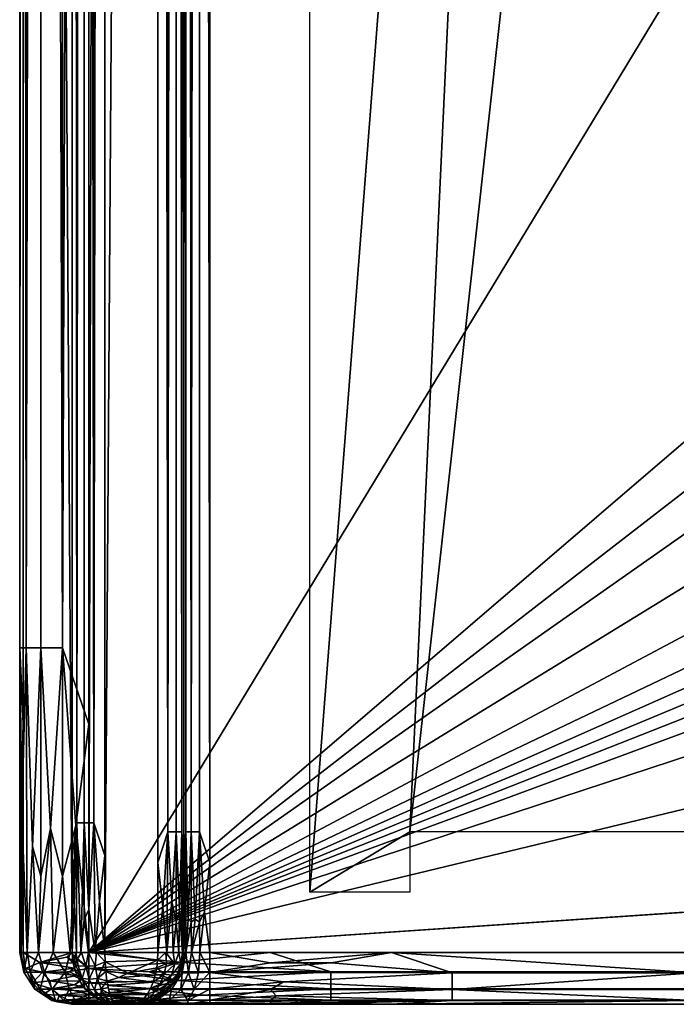
# Model space of a CAD drawing. Extents: x -613 to 613, y -224 to 236.
# Drawn here: x -613 to -575, y -224 to -167 of the extents above; entities that cross this region are included whole.
import ezdxf

# ---------------------------------------------------------------- set-up
doc = ezdxf.new("R2010")
doc.units = 0
doc.header["$MEASUREMENT"] = 0
doc.layers.get('0').update_dxf_attribs({"linetype": 'CONTINUOUS'})

msp = doc.modelspace()

# ---------------------------------------------------------------- linework, layer by layer
for points in [[(-418.442, 93.902), (-607.913, 231.413), (-609, -220.5)], [(-607.913, 231.413), (-609, 228.711), (-609, -220.5)], [(-612.789, 228.711, -5.282), (-609.96, 225.882, -13.641), (-609.96, -220.5, -13.641)], [(-612.789, 228.711, -5.282), (-609.96, -220.5, -13.641), (-612.789, -220.5, -5.282)], [(-605, 222, -15), (-608.065, -220.5, -15), (-608.065, 225.882, -15)], [(-605, 222, -15), (-605, -220.5, -15), (-608.065, -220.5, -15)], [(-603.5, -220.5, -12.5), (-603.5, -220.5, -13.5), (-603.5, 222, -13.5)], [(-603.5, 222, -12.5), (-603.5, -220.5, -12.5), (-603.5, 222, -13.5)], [(-609.681, 218.382, -14.179), (-609.681, -213, -14.179), (-609.96, 220.271, -13.641)], [(-609.681, -213, -14.179), (-609.96, -214.889, -13.641), (-609.96, 220.271, -13.641)], [(-608.065, 220.267, -15), (-608.065, -214.885, -15), (-608.712, -212.998, -14.893)], [(-608.065, 220.267, -15), (-608.712, -212.998, -14.893), (-608.712, 218.38, -14.893)], [(-609.681, 218.382, -14.179), (-609.255, 218.381, -14.608), (-609.681, -213, -14.179)], [(-609.681, -213, -14.179), (-609.255, 218.381, -14.608), (-609.255, -212.999, -14.608)], [(-609.255, 218.381, -14.608), (-608.712, -212.998, -14.893), (-609.255, -212.999, -14.608)], [(-609.255, 218.381, -14.608), (-608.712, 218.38, -14.893), (-608.712, -212.998, -14.893)], [(-596.212, 218.531, -11), (-582.102, -35.188, -11), (-596.212, -217.016, -11)], [(-604.433, -213.531, -14.889), (-605, -215.293, -15), (-605, 216.793, -15)], [(-604.433, 215.031, -14.889), (-604.433, -213.531, -14.889), (-605, 216.793, -15)], [(-603.5, -215.295, -13.5), (-603.622, -213.533, -14.091), (-603.5, 216.795, -13.5)], [(-603.5, 216.795, -13.5), (-603.622, -213.533, -14.091), (-603.622, 215.033, -14.091)], [(-603.389, 215.031, -11.933), (-603.5, -215.293, -12.5), (-603.5, 216.793, -12.5)], [(-602, -215.294, -11), (-602.591, 215.03, -11.122), (-602, 216.794, -11)], [(-612.992, -202.884, -3.74), (-612.992, 211.095, -3.74), (-612.789, 215.499, -5.282)], [(-612.992, -202.884, -3.74), (-612.789, 215.499, -5.282), (-612.789, -207.288, -5.282)], [(-609, 215.498, 0), (-610.515, 211.094, -0.298), (-610.515, -202.883, -0.298)], [(-609, -207.287, 0), (-609, 215.498, 0), (-610.515, -202.883, -0.298)], [(-604.433, -213.531, -14.889), (-603.95, 215.033, -14.571), (-603.95, -213.533, -14.571)], [(-604.433, 215.031, -14.889), (-603.95, 215.033, -14.571), (-604.433, -213.531, -14.889)], [(-603.95, 215.033, -14.571), (-603.622, -213.533, -14.091), (-603.95, -213.533, -14.571)], [(-603.95, 215.033, -14.571), (-603.622, 215.033, -14.091), (-603.622, -213.533, -14.091)], [(-603.389, -213.531, -11.933), (-603.5, -215.293, -12.5), (-603.389, 215.031, -11.933)], [(-603.389, 215.031, -11.933), (-603.071, 215.03, -11.45), (-603.071, -213.532, -11.45)], [(-603.389, -213.531, -11.933), (-603.389, 215.031, -11.933), (-603.071, -213.532, -11.45)], [(-603.071, -213.532, -11.45), (-603.071, 215.03, -11.45), (-602.591, 215.03, -11.122)], [(-603.071, -213.532, -11.45), (-602.591, 215.03, -11.122), (-602.591, -213.532, -11.122)], [(-602, -215.294, -11), (-602.591, -213.532, -11.122), (-602.591, 215.03, -11.122)], [(-612.992, 211.095, -3.74), (-612.625, -202.881, -2.309), (-612.625, 211.092, -2.309)], [(-612.992, -202.884, -3.74), (-612.625, -202.881, -2.309), (-612.992, 211.095, -3.74)], [(-612.625, -202.881, -2.309), (-611.764, 211.095, -1.108), (-612.625, 211.092, -2.309)], [(-612.625, -202.881, -2.309), (-611.764, -202.883, -1.108), (-611.764, 211.095, -1.108)], [(-611.764, 211.095, -1.108), (-610.515, -202.883, -0.298), (-610.515, 211.094, -0.298)], [(-611.764, -202.883, -1.108), (-610.515, -202.883, -0.298), (-611.764, 211.095, -1.108)], [(-418.441, -57.076), (-418.442, 93.902), (-609, -220.5)], [(-590.423, -213.531, -11), (-567.269, -4.469, -11), (-567.269, -213.531, -11)], [(-582.102, -35.188, -11), (-567.269, -4.469, -11), (-590.423, -213.531, -11)], [(-596.212, -217.016, -11), (-582.102, -35.188, -11), (-590.423, -213.531, -11)], [(-418.419, -72.987), (-418.441, -57.076), (-609, -220.5)], [(-418.103, -86.392), (-418.419, -72.987), (-609, -220.5)], [(-418.103, -86.392), (-609, -220.5), (-414.57, -101.08)], [(-609, -220.5), (-405.031, -111.961), (-414.57, -101.08)], [(-391.811, -116.918), (-405.031, -111.961), (-609, -220.5)], [(-391.811, -116.918), (-609, -220.5), (-377.234, -117.694)], [(-609, -220.5), (-362.725, -117.767), (-377.234, -117.694)], [(-362.725, -117.767), (-609, -220.5), (-348.216, -117.784)], [(-609, -220.5), (-331.003, -117.791), (-348.216, -117.784)], [(-609, -220.5), (-296.287, -117.795), (-331.003, -117.791)], [(-296.287, -117.795), (-609, -220.5), (-182.727, -117.797)], [(-609, -220.5), (-71.001, -184.225), (-182.727, -117.797)], [(-609, -220.5), (609, -220.5), (-71.001, -184.225)], [(-612.625, -202.881, -2.309), (-612.992, -202.884, -3.74), (-612.87, -212.633, -2.986)], [(-612.992, -216.096, -3.74), (-612.87, -212.633, -2.986), (-612.992, -202.884, -3.74)], [(-612.964, -213.114, -4.554), (-612.992, -216.096, -3.74), (-612.992, -202.884, -3.74)], [(-612.789, -207.288, -5.282), (-612.964, -213.114, -4.554), (-612.992, -202.884, -3.74)], [(-612.87, -212.633, -2.986), (-612.562, -220.5, -2.181), (-612.625, -202.881, -2.309)], [(-611.764, -202.883, -1.108), (-612.625, -202.881, -2.309), (-612.252, -214.377, -1.667)], [(-612.562, -220.5, -2.181), (-612.252, -214.377, -1.667), (-612.625, -202.881, -2.309)], [(-612.252, -214.377, -1.667), (-611.763, -216.097, -1.108), (-611.764, -202.883, -1.108)], [(-611.764, -202.883, -1.108), (-611.763, -216.097, -1.108), (-611.203, -213.342, -0.658)], [(-610.515, -202.883, -0.298), (-611.764, -202.883, -1.108), (-611.203, -213.342, -0.658)], [(-611.203, -213.342, -0.658), (-610.515, -216.095, -0.298), (-610.515, -202.883, -0.298)], [(-609.741, -213.155, -0.067), (-610.515, -202.883, -0.298), (-610.515, -216.095, -0.298)], [(-609, -207.287, 0), (-610.515, -202.883, -0.298), (-609.741, -213.155, -0.067)], [(-612.964, -213.114, -4.554), (-612.789, -207.288, -5.282), (-612.789, -220.5, -5.282)], [(-609, -220.5), (-609, -207.287, 0), (-609.741, -213.155, -0.067)], [(-612.87, -212.633, -2.986), (-612.992, -216.096, -3.74), (-612.907, -220.5, -3.144)], [(-612.907, -220.5, -3.144), (-612.562, -220.5, -2.181), (-612.87, -212.633, -2.986)], [(-609.681, -213, -14.179), (-609.847, -217.709, -13.911), (-609.96, -214.889, -13.641)], [(-609.847, -217.709, -13.911), (-609.681, -213, -14.179), (-609.714, -220.5, -14.132)], [(-609.454, -220.5, -14.442), (-609.714, -220.5, -14.132), (-609.681, -213, -14.179)], [(-609.681, -213, -14.179), (-609.255, -212.999, -14.608), (-609.454, -220.5, -14.442)], [(-609.454, -220.5, -14.442), (-609.255, -212.999, -14.608), (-609.255, -218.624, -14.608)], [(-609.255, -212.999, -14.608), (-608.712, -212.998, -14.893), (-608.989, -218.023, -14.776)], [(-609.255, -212.999, -14.608), (-608.989, -218.023, -14.776), (-609.255, -218.624, -14.608)], [(-608.712, -212.998, -14.893), (-608.629, -220.5, -14.919), (-608.989, -218.023, -14.776)], [(-608.38, -217.552, -14.976), (-608.712, -212.998, -14.893), (-608.065, -214.885, -15)], [(-608.38, -217.552, -14.976), (-608.629, -220.5, -14.919), (-608.712, -212.998, -14.893)], [(-612.994, -220.5, -4.221), (-612.992, -216.096, -3.74), (-612.964, -213.114, -4.554)], [(-612.789, -220.5, -5.282), (-612.994, -220.5, -4.221), (-612.964, -213.114, -4.554)], [(-611.906, -220.5, -1.251), (-611.064, -220.5, -0.573), (-611.203, -213.342, -0.658)], [(-611.906, -220.5, -1.251), (-611.203, -213.342, -0.658), (-611.763, -216.097, -1.108)], [(-611.064, -220.5, -0.573), (-610.515, -216.095, -0.298), (-611.203, -213.342, -0.658)], [(-609.741, -213.155, -0.067), (-610.515, -216.095, -0.298), (-610.071, -220.5, -0.146)], [(-609, -220.5), (-609.741, -213.155, -0.067), (-610.071, -220.5, -0.146)], [(-604.433, -213.531, -14.889), (-604.722, -217.889, -14.975), (-605, -215.293, -15)], [(-604.722, -217.889, -14.975), (-604.433, -213.531, -14.889), (-604.484, -220.5, -14.909)], [(-604.184, -217.553, -14.759), (-604.484, -220.5, -14.909), (-604.433, -213.531, -14.889)], [(-604.433, -213.531, -14.889), (-603.95, -213.533, -14.571), (-604.184, -217.553, -14.759)], [(-603.95, -213.533, -14.571), (-603.95, -218.759, -14.571), (-604.184, -217.553, -14.759)], [(-603.756, -218.093, -14.341), (-603.95, -218.759, -14.571), (-603.95, -213.533, -14.571)], [(-603.95, -213.533, -14.571), (-603.622, -213.533, -14.091), (-603.756, -218.093, -14.341)], [(-603.622, -213.533, -14.091), (-603.621, -218.754, -14.091), (-603.756, -218.093, -14.341)], [(-603.622, -213.533, -14.091), (-603.5, -215.295, -13.5), (-603.527, -217.808, -13.79)], [(-603.527, -217.808, -13.79), (-603.621, -218.754, -14.091), (-603.622, -213.533, -14.091)], [(-603.5, -215.293, -12.5), (-603.389, -213.531, -11.933), (-603.475, -218.21, -12.216)], [(-603.475, -218.21, -12.216), (-603.389, -213.531, -11.933), (-603.387, -220.5, -11.928)], [(-603.389, -213.531, -11.933), (-603.252, -218.595, -11.671), (-603.387, -220.5, -11.928)], [(-603.071, -213.532, -11.45), (-603.252, -218.595, -11.671), (-603.389, -213.531, -11.933)], [(-603.252, -218.595, -11.671), (-603.071, -213.532, -11.45), (-603.071, -218.758, -11.45)], [(-603.071, -213.532, -11.45), (-602.844, -218.586, -11.258), (-603.071, -218.758, -11.45)], [(-602.591, -213.532, -11.122), (-602.844, -218.586, -11.258), (-603.071, -213.532, -11.45)], [(-602.844, -218.586, -11.258), (-602.591, -213.532, -11.122), (-602.591, -218.757, -11.122)], [(-602.591, -213.532, -11.122), (-602, -215.294, -11), (-602.295, -218.157, -11.027)], [(-602.295, -218.157, -11.027), (-602.591, -218.757, -11.122), (-602.591, -213.532, -11.122)], [(-596.212, -217.016, -11), (-590.423, -213.531, -11), (-590.423, -217.016, -11)], [(-611.906, -220.5, -1.251), (-612.252, -214.377, -1.667), (-612.562, -220.5, -2.181)], [(-611.763, -216.097, -1.108), (-612.252, -214.377, -1.667), (-611.906, -220.5, -1.251)], [(-609.96, -214.889, -13.641), (-609.847, -217.709, -13.911), (-609.96, -220.5, -13.641)], [(-608.065, -214.885, -15), (-608.065, -220.5, -15), (-608.38, -217.552, -14.976)], [(-604.722, -217.889, -14.975), (-605, -220.5, -15), (-605, -215.293, -15)], [(-603.527, -217.808, -13.79), (-603.5, -215.295, -13.5), (-603.5, -220.5, -13.5)], [(-603.475, -218.21, -12.216), (-603.5, -220.5, -12.5), (-603.5, -215.293, -12.5)], [(-602, -215.294, -11), (-602, -220.5, -11), (-602.295, -218.157, -11.027)], [(-612.907, -220.5, -3.144), (-612.992, -216.096, -3.74), (-612.994, -220.5, -4.221)], [(-611.064, -220.5, -0.573), (-610.071, -220.5, -0.146), (-610.515, -216.095, -0.298)], [(-608.065, -220.5, -15), (-608.629, -220.5, -14.919), (-608.38, -217.552, -14.976)], [(-604.484, -220.5, -14.909), (-604.184, -217.553, -14.759), (-604.118, -220.5, -14.714)], [(-604.184, -217.553, -14.759), (-603.95, -218.759, -14.571), (-604.118, -220.5, -14.714)], [(-609.847, -217.709, -13.911), (-609.714, -220.5, -14.132), (-609.96, -220.5, -13.641)], [(-608.989, -218.023, -14.776), (-609.02, -220.5, -14.757), (-609.255, -218.624, -14.608)], [(-608.629, -220.5, -14.919), (-609.02, -220.5, -14.757), (-608.989, -218.023, -14.776)], [(-604.722, -217.889, -14.975), (-604.484, -220.5, -14.909), (-605, -220.5, -15)], [(-603.95, -218.759, -14.571), (-603.756, -218.093, -14.341), (-603.786, -220.5, -14.382)], [(-603.573, -220.5, -13.964), (-603.786, -220.5, -14.382), (-603.756, -218.093, -14.341)], [(-603.573, -220.5, -13.964), (-603.756, -218.093, -14.341), (-603.621, -218.754, -14.091)], [(-603.621, -218.754, -14.091), (-603.527, -217.808, -13.79), (-603.573, -220.5, -13.964)], [(-603.5, -220.5, -13.5), (-603.573, -220.5, -13.964), (-603.527, -217.808, -13.79)], [(-602.295, -218.157, -11.027), (-602.574, -220.5, -11.114), (-602.591, -218.757, -11.122)], [(-602.574, -220.5, -11.114), (-602.295, -218.157, -11.027), (-602, -220.5, -11)], [(-609.02, -220.5, -14.757), (-609.454, -220.5, -14.442), (-609.255, -218.624, -14.608)], [(-603.5, -220.5, -12.5), (-603.475, -218.21, -12.216), (-603.387, -220.5, -11.928)], [(-603.387, -220.5, -11.928), (-603.252, -218.595, -11.671), (-603.071, -218.758, -11.45)], [(-602.844, -218.586, -11.258), (-603.061, -220.5, -11.439), (-603.071, -218.758, -11.45)], [(-603.061, -220.5, -11.439), (-602.844, -218.586, -11.258), (-602.591, -218.757, -11.122)], [(-603.786, -220.5, -14.382), (-604.118, -220.5, -14.714), (-603.95, -218.759, -14.571)], [(-603.387, -220.5, -11.928), (-603.071, -218.758, -11.45), (-603.061, -220.5, -11.439)], [(-603.061, -220.5, -11.439), (-602.591, -218.757, -11.122), (-602.574, -220.5, -11.114)], [(-612.763, -221.645, -3.729), (-612.994, -220.5, -4.221), (-612.65, -221.427, -5.235)], [(-612.65, -221.427, -5.235), (-612.994, -220.5, -4.221), (-612.789, -220.5, -5.282)], [(-612.994, -220.5, -4.221), (-612.763, -221.645, -3.729), (-612.907, -220.5, -3.144)], [(-612.763, -221.645, -3.729), (-612.536, -220.5, -2.129), (-612.907, -220.5, -3.144)], [(-612.789, -220.5, -5.282), (-611.834, -221.079, -7.923), (-612.65, -221.427, -5.235)], [(-609.964, -220.5, -13.642), (-611.834, -221.079, -7.923), (-612.789, -220.5, -5.282)], [(-612.763, -221.645, -3.729), (-612.388, -221.645, -2.34), (-612.536, -220.5, -2.129)], [(-611.906, -220.5, -1.251), (-612.536, -220.5, -2.129), (-612.388, -221.645, -2.34)], [(-611.906, -220.5, -1.251), (-612.388, -221.645, -2.34), (-611.552, -221.645, -1.221)], [(-611.552, -221.645, -1.221), (-611.064, -220.5, -0.573), (-611.906, -220.5, -1.251)], [(-610.261, -220.784, -12.714), (-611.834, -221.079, -7.923), (-609.964, -220.5, -13.642)], [(-610.261, -220.784, -12.714), (-609.905, -221.117, -13.606), (-611.834, -221.079, -7.923)], [(-611.552, -221.645, -1.221), (-610.37, -221.645, -0.484), (-611.064, -220.5, -0.573)], [(-611.064, -220.5, -0.573), (-610.37, -221.645, -0.484), (-610.071, -220.5, -0.146)], [(-610.37, -221.645, -0.484), (-609, -221.427, -0.147), (-610.071, -220.5, -0.146)], [(-609.964, -220.5, -13.642), (-609.927, -220.975, -13.621), (-610.261, -220.784, -12.714)], [(-609.905, -221.117, -13.606), (-610.261, -220.784, -12.714), (-609.927, -220.975, -13.621)], [(-609, -221.427, -0.147), (-609, -220.5), (-610.071, -220.5, -0.146)], [(-609.96, -220.5, -13.641), (-609.744, -220.5, -14.088), (-609.825, -220.877, -13.898)], [(-609.825, -220.877, -13.898), (-609.922, -221.023, -13.617), (-609.96, -220.5, -13.641)], [(-609.825, -220.877, -13.898), (-609.767, -221.246, -13.852), (-609.922, -221.023, -13.617)], [(-609.825, -220.877, -13.898), (-609.744, -220.5, -14.088), (-609.665, -220.894, -14.155)], [(-609.767, -221.246, -13.852), (-609.825, -220.877, -13.898), (-609.665, -220.894, -14.155)], [(-609.767, -221.246, -13.852), (-609.665, -220.894, -14.155), (-609.606, -221.278, -14.099)], [(-609.424, -220.5, -14.468), (-609.665, -220.894, -14.155), (-609.744, -220.5, -14.088)], [(-609.665, -220.894, -14.155), (-609.424, -220.5, -14.468), (-609.171, -221.305, -14.524)], [(-609.606, -221.278, -14.099), (-609.665, -220.894, -14.155), (-609.171, -221.305, -14.524)], [(-609.02, -220.5, -14.757), (-609.171, -221.305, -14.524), (-609.424, -220.5, -14.468)], [(-609.02, -220.5, -14.757), (-608.628, -221.279, -14.806), (-609.171, -221.305, -14.524)], [(-608.558, -220.5, -14.938), (-608.628, -221.279, -14.806), (-609.02, -220.5, -14.757)], [(-609, -220.5), (-609, -221.427, -0.147), (-603.761, -221.056, -0.049)], [(-603.761, -221.056, -0.049), (-598.5, -220.5, 0), (-609, -220.5)], [(-608.053, -221.046, -14.95), (-608.628, -221.279, -14.806), (-608.558, -220.5, -14.938)], [(-608.558, -220.5, -14.938), (-608.065, -220.5, -15), (-608.053, -221.046, -14.95)], [(-608.065, -220.5, -14.999), (-605, -220.5, -15), (-605.016, -220.941, -14.967)], [(-608.053, -221.046, -14.95), (-608.065, -220.5, -14.999), (-605.016, -220.941, -14.967)], [(-606.74, -221.702, -14.749), (-608.053, -221.046, -14.95), (-605.016, -220.941, -14.967)], [(-605.067, -221.387, -14.866), (-606.74, -221.702, -14.749), (-605.016, -220.941, -14.967)], [(-604.503, -221.15, -14.83), (-605.067, -221.387, -14.866), (-605.016, -220.941, -14.967)], [(-604.503, -221.15, -14.83), (-605.016, -220.941, -14.967), (-604.536, -220.5, -14.927)], [(-604.536, -220.5, -14.927), (-605.016, -220.941, -14.967), (-605, -220.5, -15)], [(-604.536, -220.5, -14.927), (-604.118, -220.5, -14.714), (-604.015, -221.182, -14.506)], [(-604.536, -220.5, -14.927), (-604.015, -221.182, -14.506), (-604.503, -221.15, -14.83)], [(-604.015, -221.182, -14.506), (-604.118, -220.5, -14.714), (-603.786, -220.5, -14.382)], [(-604.015, -221.182, -14.506), (-603.786, -220.5, -14.382), (-603.68, -221.153, -14.021)], [(-603.88, -221.77, -13.879), (-603.68, -221.153, -14.021), (-603.533, -220.941, -13.484)], [(-603.88, -221.77, -13.879), (-603.533, -220.941, -13.484), (-603.634, -221.387, -13.433)], [(-603.573, -220.5, -13.964), (-603.68, -221.153, -14.021), (-603.786, -220.5, -14.382)], [(-598.5, -220.5, 0), (-603.761, -221.056, -0.049), (-595, -221.634, -0.223)], [(-603.68, -221.153, -14.021), (-603.573, -220.5, -13.964), (-603.533, -220.941, -13.484)], [(-603.634, -221.387, -13.433), (-603.533, -220.941, -13.484), (-603.59, -221.231, -12.5)], [(-603.386, -220.5, -11.926), (-603.602, -221.683, -11.813), (-603.59, -221.231, -12.5)], [(-603.386, -220.5, -11.926), (-603.22, -221.683, -11.255), (-603.602, -221.683, -11.813)], [(-603.497, -220.5, -13.5), (-603.5, -220.5, -12.5), (-603.59, -221.231, -12.5)], [(-603.533, -220.941, -13.484), (-603.497, -220.5, -13.5), (-603.59, -221.231, -12.5)], [(-603.386, -220.5, -11.926), (-603.59, -221.231, -12.5), (-603.5, -220.5, -12.5)], [(-603.573, -220.5, -13.964), (-603.5, -220.5, -13.5), (-603.533, -220.941, -13.484)], [(-603.386, -220.5, -11.926), (-603.061, -220.5, -11.439), (-603.22, -221.683, -11.255)], [(-603.061, -220.5, -11.439), (-602.659, -221.683, -10.886), (-603.22, -221.683, -11.255)], [(-603.061, -220.5, -11.439), (-602.574, -220.5, -11.114), (-602.659, -221.683, -10.886)], [(-602.574, -220.5, -11.114), (-602, -221.648, -10.772), (-602.659, -221.683, -10.886)], [(-602, -220.5, -11), (-602, -221.648, -10.772), (-602.574, -220.5, -11.114)], [(-598.492, -221.104, -10.939), (-602, -220.5, -11), (-591.477, -220.5, -11)], [(-602, -220.5, -11), (-598.492, -221.104, -10.939), (-602, -221.662, -10.766)], [(-595, -221.634, -0.223), (598.5, -220.5, 0), (-598.5, -220.5, 0)], [(-594.984, -221.104, -10.939), (-598.492, -221.104, -10.939), (-591.477, -220.5, -11)], [(-595, -221.634, -0.223), (595, -221.634, -0.223), (598.5, -220.5, 0)], [(-587.969, -221.683, -10.757), (-594.984, -221.104, -10.939), (-591.477, -220.5, -11)], [(-591.477, -220.5, -11), (-570.43, -220.5, -11), (-573.939, -221.683, -10.757)], [(-591.477, -220.5, -11), (-573.939, -221.683, -10.757), (-587.969, -221.683, -10.757)], [(-612.65, -221.427, -5.235), (-612.116, -222.619, -3.775), (-612.763, -221.645, -3.729)], [(-611.834, -221.079, -7.923), (-611.683, -221.646, -7.836), (-612.65, -221.427, -5.235)], [(-612.65, -221.427, -5.235), (-612.246, -222.263, -5.099), (-612.116, -222.619, -3.775)], [(-611.683, -221.646, -7.836), (-612.246, -222.263, -5.099), (-612.65, -221.427, -5.235)], [(-611.834, -221.079, -7.923), (-609.905, -221.117, -13.606), (-609.836, -221.418, -13.563)], [(-611.683, -221.646, -7.836), (-611.834, -221.079, -7.923), (-609.836, -221.418, -13.563)], [(-609.836, -221.418, -13.563), (-610.103, -221.634, -12.524), (-611.683, -221.646, -7.836)], [(-609, -222.263, -0.573), (-609, -221.427, -0.147), (-610.37, -221.645, -0.484)], [(-609.836, -221.418, -13.563), (-609.685, -221.843, -13.468), (-610.103, -221.634, -12.524)], [(-609.922, -221.023, -13.617), (-609.767, -221.246, -13.852), (-609.824, -221.454, -13.556)], [(-609.824, -221.454, -13.556), (-609.767, -221.246, -13.852), (-609.373, -222.003, -13.88)], [(-609.373, -222.003, -13.88), (-609.694, -221.818, -13.474), (-609.824, -221.454, -13.556)], [(-609.767, -221.246, -13.852), (-609.606, -221.278, -14.099), (-609.373, -222.003, -13.88)], [(-609.373, -222.003, -13.88), (-609.606, -221.278, -14.099), (-609.171, -221.305, -14.524)], [(-609.373, -222.003, -13.88), (-609.171, -221.305, -14.524), (-608.971, -222.045, -14.248)], [(-608.971, -222.045, -14.248), (-609.171, -221.305, -14.524), (-608.628, -221.279, -14.806)], [(-603.761, -221.056, -0.049), (-609, -221.427, -0.147), (-605.5, -221.634, -0.223)], [(-603.932, -222.131, -0.479), (-605.5, -221.634, -0.223), (-609, -221.427, -0.147)], [(-603.932, -222.131, -0.479), (-609, -221.427, -0.147), (-609, -222.263, -0.573)], [(-608.971, -222.045, -14.248), (-608.628, -221.279, -14.806), (-608.493, -222.006, -14.515)], [(-608.493, -222.006, -14.515), (-608.628, -221.279, -14.806), (-608.053, -221.046, -14.95)], [(-608.493, -222.006, -14.515), (-608.053, -221.046, -14.95), (-608.015, -221.604, -14.789)], [(-608.015, -221.604, -14.789), (-608.053, -221.046, -14.95), (-606.74, -221.702, -14.749)], [(-605.154, -221.823, -14.692), (-606.74, -221.702, -14.749), (-605.067, -221.387, -14.866)], [(-603.761, -221.056, -0.049), (-605.5, -221.634, -0.223), (-595, -221.634, -0.223)], [(-605.154, -221.823, -14.692), (-605.067, -221.387, -14.866), (-604.643, -221.765, -14.631)], [(-604.503, -221.15, -14.83), (-604.643, -221.765, -14.631), (-605.067, -221.387, -14.866)], [(-604.643, -221.765, -14.631), (-604.503, -221.15, -14.83), (-604.015, -221.182, -14.506)], [(-604.643, -221.765, -14.631), (-604.015, -221.182, -14.506), (-604.203, -221.817, -14.317)], [(-604.203, -221.817, -14.317), (-604.015, -221.182, -14.506), (-603.68, -221.153, -14.021)], [(-604.203, -221.817, -14.317), (-603.68, -221.153, -14.021), (-603.88, -221.77, -13.879)], [(-603.88, -221.77, -13.879), (-603.634, -221.387, -13.433), (-603.808, -221.823, -13.346)], [(-603.808, -221.823, -13.346), (-603.59, -221.231, -12.5), (-603.856, -221.918, -12.5)], [(-603.602, -221.683, -11.813), (-603.856, -221.918, -12.5), (-603.59, -221.231, -12.5)], [(-603.634, -221.387, -13.433), (-603.59, -221.231, -12.5), (-603.808, -221.823, -13.346)], [(-602, -221.662, -10.766), (-598.492, -221.104, -10.939), (-594.984, -221.104, -10.939)], [(-587.969, -221.683, -10.757), (-602, -221.662, -10.766), (-594.984, -221.104, -10.939)], [(-612.388, -221.645, -2.34), (-612.763, -221.645, -3.729), (-612.116, -222.619, -3.775)], [(-612.388, -221.645, -2.34), (-612.116, -222.619, -3.775), (-611.805, -222.619, -2.626)], [(-611.552, -221.645, -1.221), (-612.388, -221.645, -2.34), (-611.805, -222.619, -2.626)], [(-611.683, -221.646, -7.836), (-611.257, -222.136, -8.291), (-612.246, -222.263, -5.099)], [(-611.257, -222.136, -8.291), (-611.146, -222.6, -7.456), (-612.246, -222.263, -5.099)], [(-611.552, -221.645, -1.221), (-611.805, -222.619, -2.626), (-611.113, -222.619, -1.7)], [(-611.683, -221.646, -7.836), (-610.103, -221.634, -12.524), (-609.685, -221.843, -13.468)], [(-611.257, -222.136, -8.291), (-611.683, -221.646, -7.836), (-609.685, -221.843, -13.468)], [(-610.37, -221.645, -0.484), (-611.552, -221.645, -1.221), (-611.113, -222.619, -1.7)], [(-609.685, -221.843, -13.468), (-609.523, -222.161, -13.366), (-611.257, -222.136, -8.291)], [(-611.257, -222.136, -8.291), (-609.523, -222.161, -13.366), (-609.83, -222.38, -11.961)], [(-611.146, -222.6, -7.456), (-611.257, -222.136, -8.291), (-609.83, -222.38, -11.961)], [(-610.37, -221.645, -0.484), (-611.113, -222.619, -1.7), (-610.134, -222.619, -1.089)], [(-609, -222.263, -0.573), (-610.37, -221.645, -0.484), (-610.134, -222.619, -1.089)], [(-609.373, -222.003, -13.88), (-609.52, -222.166, -13.365), (-609.694, -221.818, -13.474)], [(-609.373, -222.003, -13.88), (-609.207, -222.619, -13.168), (-609.52, -222.166, -13.365)], [(-609.002, -222.625, -13.532), (-609.373, -222.003, -13.88), (-608.971, -222.045, -14.248)], [(-609.373, -222.003, -13.88), (-609.002, -222.625, -13.532), (-609.207, -222.619, -13.168)], [(-609.002, -222.625, -13.532), (-608.971, -222.045, -14.248), (-608.661, -222.664, -13.819)], [(-609, -222.263, -0.573), (-605.5, -222.6, -0.858), (-603.932, -222.131, -0.479)], [(-608.661, -222.664, -13.819), (-608.971, -222.045, -14.248), (-608.493, -222.006, -14.515)], [(-608.661, -222.664, -13.819), (-608.493, -222.006, -14.515), (-608.28, -222.627, -14.053)], [(-608.493, -222.006, -14.515), (-608.015, -221.604, -14.789), (-607.949, -222.142, -14.511)], [(-608.28, -222.627, -14.053), (-608.493, -222.006, -14.515), (-607.949, -222.142, -14.511)], [(-608.28, -222.627, -14.053), (-607.949, -222.142, -14.511), (-607.879, -222.523, -14.221)], [(-608.015, -221.604, -14.789), (-606.74, -221.702, -14.749), (-607.251, -221.954, -14.624)], [(-608.015, -221.604, -14.789), (-607.251, -221.954, -14.624), (-607.947, -222.155, -14.503)], [(-605.275, -222.232, -14.449), (-607.947, -222.155, -14.503), (-607.251, -221.954, -14.624)], [(-606.74, -221.702, -14.749), (-605.154, -221.823, -14.692), (-607.251, -221.954, -14.624)], [(-605.275, -222.232, -14.449), (-607.251, -221.954, -14.624), (-605.154, -221.823, -14.692)], [(-595, -221.634, -0.223), (-605.5, -221.634, -0.223), (-603.932, -222.131, -0.479)], [(-603.932, -222.131, -0.479), (-605.5, -222.6, -0.858), (-595.001, -222.6, -0.858)], [(-604.643, -221.765, -14.631), (-604.865, -222.313, -14.314), (-605.275, -222.232, -14.449)], [(-604.643, -221.765, -14.631), (-605.275, -222.232, -14.449), (-605.154, -221.823, -14.692)], [(-604.865, -222.313, -14.314), (-604.643, -221.765, -14.631), (-604.203, -221.817, -14.317)], [(-604.865, -222.313, -14.314), (-604.203, -221.817, -14.317), (-604.493, -222.368, -14.024)], [(-604.493, -222.368, -14.024), (-604.203, -221.817, -14.317), (-603.88, -221.77, -13.879)], [(-604.493, -222.368, -14.024), (-603.88, -221.77, -13.879), (-604.196, -222.318, -13.653)], [(-603.602, -221.683, -11.813), (-604.205, -222.642, -11.554), (-604.282, -222.52, -12.5)], [(-603.602, -221.683, -11.813), (-604.282, -222.52, -12.5), (-603.856, -221.918, -12.5)], [(-604.051, -222.232, -13.225), (-603.856, -221.918, -12.5), (-604.282, -222.52, -12.5)], [(-603.68, -222.642, -10.786), (-604.205, -222.642, -11.554), (-603.602, -221.683, -11.813)], [(-604.196, -222.318, -13.653), (-603.88, -221.77, -13.879), (-603.808, -221.823, -13.346)], [(-604.196, -222.318, -13.653), (-603.808, -221.823, -13.346), (-604.051, -222.232, -13.225)], [(-603.808, -221.823, -13.346), (-603.856, -221.918, -12.5), (-604.051, -222.232, -13.225)], [(-595.001, -222.6, -0.858), (-595, -221.634, -0.223), (-603.932, -222.131, -0.479)], [(-603.68, -222.642, -10.786), (-603.602, -221.683, -11.813), (-603.22, -221.683, -11.255)], [(-602.907, -222.642, -10.278), (-603.68, -222.642, -10.786), (-603.22, -221.683, -11.255)], [(-602.907, -222.642, -10.278), (-603.22, -221.683, -11.255), (-602.659, -221.683, -10.886)], [(-602, -221.648, -10.772), (-602, -222.621, -10.121), (-602.907, -222.642, -10.278)], [(-602, -221.648, -10.772), (-602.907, -222.642, -10.278), (-602.659, -221.683, -10.886)], [(-597.728, -222.194, -10.479), (-602, -221.662, -10.766), (-587.969, -221.683, -10.757)], [(-602, -221.662, -10.766), (-597.728, -222.194, -10.479), (-602, -222.621, -10.121)], [(-587.969, -221.683, -10.757), (-587.968, -222.642, -10.1), (-597.728, -222.194, -10.479)], [(-595, -221.634, -0.223), (-595.001, -222.6, -0.858), (595.001, -222.6, -0.858)], [(-595, -221.634, -0.223), (595.001, -222.6, -0.858), (595, -221.634, -0.223)], [(-587.968, -222.642, -10.1), (-587.969, -221.683, -10.757), (-573.939, -221.683, -10.757)], [(-587.968, -222.642, -10.1), (-573.939, -221.683, -10.757), (-573.938, -222.642, -10.1)], [(-612.246, -222.263, -5.099), (-611.617, -222.927, -4.886), (-612.116, -222.619, -3.775)], [(-611.617, -222.927, -4.886), (-612.246, -222.263, -5.099), (-611.146, -222.6, -7.456)], [(-611.805, -222.619, -2.626), (-612.116, -222.619, -3.775), (-611.136, -223.274, -3.846)], [(-611.617, -222.927, -4.886), (-611.136, -223.274, -3.846), (-612.116, -222.619, -3.775)], [(-611.805, -222.619, -2.626), (-611.136, -223.274, -3.846), (-610.923, -223.274, -3.058)], [(-611.113, -222.619, -1.7), (-611.805, -222.619, -2.626), (-610.923, -223.274, -3.058)], [(-611.617, -222.927, -4.886), (-611.146, -222.6, -7.456), (-610.703, -222.98, -7.347)], [(-609.83, -222.38, -11.961), (-609.266, -222.538, -13.205), (-611.146, -222.6, -7.456)], [(-611.146, -222.6, -7.456), (-609.266, -222.538, -13.205), (-609.059, -222.769, -13.075)], [(-610.703, -222.98, -7.347), (-611.146, -222.6, -7.456), (-609.059, -222.769, -13.075)], [(-611.113, -222.619, -1.7), (-610.923, -223.274, -3.058), (-610.449, -223.274, -2.423)], [(-610.134, -222.619, -1.089), (-611.113, -222.619, -1.7), (-610.449, -223.274, -2.423)], [(-610.134, -222.619, -1.089), (-610.449, -223.274, -2.423), (-609.777, -223.274, -2.005)], [(-609, -222.263, -0.573), (-610.134, -222.619, -1.089), (-609, -222.927, -1.237)], [(-609, -222.927, -1.237), (-610.134, -222.619, -1.089), (-609.777, -223.274, -2.005)], [(-609.523, -222.161, -13.366), (-609.266, -222.538, -13.205), (-609.83, -222.38, -11.961)], [(-608.516, -223.102, -13.08), (-609.207, -222.619, -13.168), (-609.002, -222.625, -13.532)], [(-608.734, -223.049, -12.87), (-609.207, -222.619, -13.168), (-608.516, -223.102, -13.08)], [(-608.516, -223.102, -13.08), (-609.002, -222.625, -13.532), (-608.661, -222.664, -13.819)], [(-609, -222.927, -1.237), (-605.5, -222.6, -0.858), (-609, -222.263, -0.573)], [(-609, -222.927, -1.237), (-602.474, -222.984, -1.317), (-605.5, -222.6, -0.858)], [(-608.267, -223.125, -13.273), (-608.661, -222.664, -13.819), (-608.28, -222.627, -14.053)], [(-608.516, -223.102, -13.08), (-608.661, -222.664, -13.819), (-608.267, -223.125, -13.273)], [(-608.28, -222.627, -14.053), (-607.879, -222.523, -14.221), (-607.772, -222.925, -13.772)], [(-608.267, -223.125, -13.273), (-608.28, -222.627, -14.053), (-608.004, -223.103, -13.448)], [(-608.28, -222.627, -14.053), (-607.772, -222.925, -13.772), (-608.004, -223.103, -13.448)], [(-605.275, -222.232, -14.449), (-607.902, -222.409, -14.315), (-607.947, -222.155, -14.503)], [(-605.427, -222.597, -14.145), (-607.902, -222.409, -14.315), (-605.275, -222.232, -14.449)], [(-607.902, -222.409, -14.315), (-605.427, -222.597, -14.145), (-607.852, -222.637, -14.106)], [(-607.852, -222.637, -14.106), (-605.427, -222.597, -14.145), (-605.601, -222.901, -13.799)], [(-607.8, -222.831, -13.889), (-607.852, -222.637, -14.106), (-605.601, -222.901, -13.799)], [(-605.427, -222.597, -14.145), (-605.155, -222.771, -13.9), (-605.604, -222.906, -13.792)], [(-605.5, -222.6, -0.858), (-602.474, -222.984, -1.317), (-595.001, -222.6, -0.858)], [(-604.865, -222.313, -14.314), (-605.427, -222.597, -14.145), (-605.275, -222.232, -14.449)], [(-605.427, -222.597, -14.145), (-604.865, -222.313, -14.314), (-605.155, -222.771, -13.9)], [(-605.155, -222.771, -13.9), (-604.865, -222.313, -14.314), (-604.493, -222.368, -14.024)], [(-605.155, -222.771, -13.9), (-604.493, -222.368, -14.024), (-604.863, -222.814, -13.651)], [(-604.356, -223.277, -10.097), (-605.093, -223.277, -11.173), (-604.205, -222.642, -11.554)], [(-605.093, -223.277, -11.173), (-604.841, -222.999, -12.5), (-604.205, -222.642, -11.554)], [(-604.863, -222.814, -13.651), (-604.493, -222.368, -14.024), (-604.196, -222.318, -13.653)], [(-604.863, -222.814, -13.651), (-604.196, -222.318, -13.653), (-604.61, -222.775, -13.359)], [(-604.708, -222.906, -12.896), (-604.282, -222.52, -12.5), (-604.841, -222.999, -12.5)], [(-604.841, -222.999, -12.5), (-604.282, -222.52, -12.5), (-604.205, -222.642, -11.554)], [(-604.708, -222.906, -12.896), (-604.355, -222.597, -13.073), (-604.282, -222.52, -12.5)], [(-604.61, -222.775, -13.359), (-604.355, -222.597, -13.073), (-604.708, -222.906, -12.896)], [(-604.355, -222.597, -13.073), (-604.61, -222.775, -13.359), (-604.196, -222.318, -13.653)], [(-604.356, -223.277, -10.097), (-604.205, -222.642, -11.554), (-603.68, -222.642, -10.786)], [(-603.273, -223.277, -9.384), (-604.356, -223.277, -10.097), (-603.68, -222.642, -10.786)], [(-604.196, -222.318, -13.653), (-604.051, -222.232, -13.225), (-604.355, -222.597, -13.073)], [(-604.355, -222.597, -13.073), (-604.051, -222.232, -13.225), (-604.282, -222.52, -12.5)], [(-603.273, -223.277, -9.384), (-603.68, -222.642, -10.786), (-602.907, -222.642, -10.278)], [(-603.273, -223.277, -9.384), (-602.907, -222.642, -10.278), (-602, -222.621, -10.121)], [(-603.273, -223.277, -9.384), (-602, -222.621, -10.121), (-602, -223.272, -9.148)], [(-595, -223.257, -1.817), (-595.001, -222.6, -0.858), (-602.474, -222.984, -1.317)], [(-597.728, -222.194, -10.479), (-598.492, -222.642, -10.1), (-602, -222.621, -10.121)], [(-602, -223.272, -9.148), (-602, -222.621, -10.121), (-598.492, -222.642, -10.1)], [(-602, -223.272, -9.148), (-598.492, -222.642, -10.1), (-598.166, -223.004, -9.659)], [(-598.492, -222.642, -10.1), (-597.728, -222.194, -10.479), (-587.968, -222.642, -10.1)], [(-598.166, -223.004, -9.659), (-598.492, -222.642, -10.1), (-587.968, -222.642, -10.1)], [(-587.968, -222.642, -10.1), (-587.969, -223.277, -9.134), (-598.166, -223.004, -9.659)], [(-595.001, -222.6, -0.858), (-595, -223.257, -1.817), (595.001, -222.6, -0.858)], [(595.001, -222.6, -0.858), (-595, -223.257, -1.817), (595, -223.257, -1.817)], [(-587.969, -223.277, -9.134), (-587.968, -222.642, -10.1), (-573.938, -223.277, -9.134)], [(-573.938, -223.277, -9.134), (-587.968, -222.642, -10.1), (-573.938, -222.642, -10.1)], [(-611.136, -223.274, -3.846), (-611.617, -222.927, -4.886), (-610.825, -223.353, -4.618)], [(-610.825, -223.353, -4.618), (-611.617, -222.927, -4.886), (-610.703, -222.98, -7.347)], [(-611.136, -223.274, -3.846), (-610.825, -223.353, -4.618), (-609.947, -223.5, -4.321)], [(-610.923, -223.274, -3.058), (-611.136, -223.274, -3.846), (-609.989, -223.5, -3.853)], [(-609.947, -223.5, -4.321), (-609.989, -223.5, -3.853), (-611.136, -223.274, -3.846)], [(-610.923, -223.274, -3.058), (-609.989, -223.5, -3.853), (-609.813, -223.5, -3.417)], [(-610.449, -223.274, -2.423), (-610.923, -223.274, -3.058), (-609.813, -223.5, -3.417)], [(-610.825, -223.353, -4.618), (-610.703, -222.98, -7.347), (-610.237, -223.251, -7.182)], [(-610.825, -223.353, -4.618), (-610.237, -223.251, -7.182), (-609.611, -223.438, -7.186)], [(-609.059, -222.769, -13.075), (-608.848, -222.957, -12.942), (-610.703, -222.98, -7.347)], [(-608.848, -222.957, -12.942), (-608.606, -223.13, -12.79), (-610.703, -222.98, -7.347)], [(-610.237, -223.251, -7.182), (-610.703, -222.98, -7.347), (-608.606, -223.13, -12.79)], [(-609.813, -223.5, -3.417), (-609.777, -223.274, -2.005), (-610.449, -223.274, -2.423)], [(-608.606, -223.13, -12.79), (-608.363, -223.264, -12.638), (-610.237, -223.251, -7.182)], [(-610.237, -223.251, -7.182), (-608.363, -223.264, -12.638), (-608.119, -223.367, -12.484)], [(-609.611, -223.438, -7.186), (-610.237, -223.251, -7.182), (-608.119, -223.367, -12.484)], [(-609.813, -223.5, -3.417), (-609.457, -223.5, -3.11), (-609.777, -223.274, -2.005)], [(-609, -223.353, -2.073), (-609, -222.927, -1.237), (-609.777, -223.274, -2.005)], [(-609.777, -223.274, -2.005), (-609.457, -223.5, -3.11), (-609, -223.5, -3)], [(-609, -223.5, -3), (-609, -223.353, -2.073), (-609.777, -223.274, -2.005)], [(-605.499, -223.257, -1.817), (-602.474, -222.984, -1.317), (-609, -222.927, -1.237)], [(-605.499, -223.257, -1.817), (-609, -222.927, -1.237), (-609, -223.353, -2.073)], [(-603.6, -223.446, -2.42), (-605.499, -223.257, -1.817), (-609, -223.353, -2.073)], [(-608.734, -223.049, -12.87), (-608.516, -223.102, -13.08), (-608.22, -223.332, -12.548)], [(-607.953, -223.399, -12.559), (-608.516, -223.102, -13.08), (-608.267, -223.125, -13.273)], [(-608.516, -223.102, -13.08), (-607.953, -223.399, -12.559), (-608.22, -223.332, -12.548)], [(-607.822, -223.405, -12.656), (-608.267, -223.125, -13.273), (-608.004, -223.103, -13.448)], [(-607.953, -223.399, -12.559), (-608.267, -223.125, -13.273), (-607.822, -223.405, -12.656)], [(-607.638, -223.248, -13.207), (-608.004, -223.103, -13.448), (-607.772, -222.925, -13.772)], [(-607.822, -223.405, -12.656), (-608.004, -223.103, -13.448), (-607.688, -223.399, -12.75)], [(-607.688, -223.399, -12.75), (-608.004, -223.103, -13.448), (-607.638, -223.248, -13.207)], [(-607.739, -223.015, -13.636), (-607.8, -222.831, -13.889), (-605.601, -222.901, -13.799)], [(-607.739, -223.015, -13.636), (-605.601, -222.901, -13.799), (-605.798, -223.151, -13.405)], [(-607.739, -223.015, -13.636), (-605.798, -223.151, -13.405), (-607.68, -223.16, -13.388)], [(-607.688, -223.399, -12.75), (-607.638, -223.248, -13.207), (-607.479, -223.45, -12.546)], [(-605.977, -223.312, -13.048), (-607.68, -223.16, -13.388), (-605.798, -223.151, -13.405)], [(-607.615, -223.285, -13.116), (-607.68, -223.16, -13.388), (-605.977, -223.312, -13.048)], [(-607.188, -223.388, -12.819), (-607.615, -223.285, -13.116), (-605.977, -223.312, -13.048)], [(-607.479, -223.45, -12.546), (-607.615, -223.285, -13.116), (-607.188, -223.388, -12.819)], [(-605.093, -223.277, -11.173), (-606.139, -223.5, -10.734), (-605.987, -223.457, -12.267)], [(-605.456, -223.5, -9.618), (-606.139, -223.5, -10.734), (-605.093, -223.277, -11.173)], [(-605.502, -223.126, -13.407), (-606, -223.328, -13), (-605.798, -223.151, -13.405)], [(-605.502, -223.126, -13.407), (-605.743, -223.369, -12.757), (-606, -223.328, -13)], [(-605.987, -223.457, -12.267), (-605.5, -223.328, -12.5), (-605.093, -223.277, -11.173)], [(-605.502, -223.126, -13.407), (-605.798, -223.151, -13.405), (-605.604, -222.906, -13.792)], [(-605.502, -223.126, -13.407), (-605.295, -223.152, -13.216), (-605.743, -223.369, -12.757)], [(-605.743, -223.369, -12.757), (-605.101, -223.129, -13.007), (-605.5, -223.328, -12.5)], [(-605.101, -223.129, -13.007), (-605.743, -223.369, -12.757), (-605.295, -223.152, -13.216)], [(-605.155, -222.771, -13.9), (-605.502, -223.126, -13.407), (-605.604, -222.906, -13.792)], [(-605.502, -223.126, -13.407), (-605.155, -222.771, -13.9), (-604.863, -222.814, -13.651)], [(-605.502, -223.126, -13.407), (-604.863, -222.814, -13.651), (-605.295, -223.152, -13.216)], [(-605.095, -223.151, -12.702), (-604.841, -222.999, -12.5), (-605.5, -223.328, -12.5)], [(-604.841, -222.999, -12.5), (-605.093, -223.277, -11.173), (-605.5, -223.328, -12.5)], [(-605.101, -223.129, -13.007), (-605.095, -223.151, -12.702), (-605.5, -223.328, -12.5)], [(-602.474, -222.984, -1.317), (-605.499, -223.257, -1.817), (-595, -223.257, -1.817)], [(-603.6, -223.446, -2.42), (-595, -223.257, -1.817), (-605.499, -223.257, -1.817)], [(-605.456, -223.5, -9.618), (-605.093, -223.277, -11.173), (-604.356, -223.277, -10.097)], [(-605.456, -223.5, -9.618), (-604.356, -223.277, -10.097), (-604.48, -223.5, -8.745)], [(-605.295, -223.152, -13.216), (-604.863, -222.814, -13.651), (-604.61, -222.775, -13.359)], [(-605.295, -223.152, -13.216), (-604.61, -222.775, -13.359), (-605.101, -223.129, -13.007)], [(-604.61, -222.775, -13.359), (-604.708, -222.906, -12.896), (-605.101, -223.129, -13.007)], [(-604.708, -222.906, -12.896), (-605.095, -223.151, -12.702), (-605.101, -223.129, -13.007)], [(-604.708, -222.906, -12.896), (-604.841, -222.999, -12.5), (-605.095, -223.151, -12.702)], [(-604.356, -223.277, -10.097), (-603.295, -223.5, -8.19), (-604.48, -223.5, -8.745)], [(-604.356, -223.277, -10.097), (-603.273, -223.277, -9.384), (-603.295, -223.5, -8.19)], [(-603.6, -223.446, -2.42), (-598.5, -223.5, -3), (-595, -223.257, -1.817)], [(-603.295, -223.5, -8.19), (-603.273, -223.277, -9.384), (-602, -223.272, -9.148)], [(-602, -223.272, -9.148), (-602, -223.5, -8), (-603.295, -223.5, -8.19)], [(-598.166, -223.004, -9.659), (-598.492, -223.277, -9.134), (-602, -223.272, -9.148)], [(-602, -223.5, -8), (-602, -223.272, -9.148), (-598.492, -223.277, -9.134)], [(-602, -223.5, -8), (-598.492, -223.277, -9.134), (-598.492, -223.444, -8.578)], [(-598.5, -223.5, -3), (598.5, -223.5, -3), (-595, -223.257, -1.817)], [(-598.492, -223.277, -9.134), (-598.166, -223.004, -9.659), (-587.969, -223.277, -9.134)], [(-598.492, -223.444, -8.578), (-598.492, -223.277, -9.134), (-587.969, -223.277, -9.134)], [(-598.492, -223.444, -8.578), (-587.969, -223.277, -9.134), (-594.984, -223.444, -8.578)], [(598.5, -223.5, -3), (595, -223.257, -1.817), (-595, -223.257, -1.817)], [(-594.984, -223.444, -8.578), (-587.969, -223.277, -9.134), (-591.476, -223.5, -8)], [(-573.938, -223.277, -9.134), (-570.431, -223.5, -8), (-591.476, -223.5, -8)], [(-587.969, -223.277, -9.134), (-573.938, -223.277, -9.134), (-591.476, -223.5, -8)], [(-610.825, -223.353, -4.618), (-609.611, -223.438, -7.186), (-609.947, -223.5, -4.321)], [(-609.989, -223.5, -3.853), (-609.947, -223.5, -4.321), (-602, -223.5, -8)], [(-609.989, -223.5, -3.853), (-602, -223.5, -8), (-609, -223.5, -3)], [(-609.813, -223.5, -3.417), (-609.989, -223.5, -3.853), (-609, -223.5, -3)], [(-609.611, -223.438, -7.186), (-607.348, -223.503, -12), (-609.947, -223.5, -4.321)], [(-606.139, -223.5, -10.734), (-605.456, -223.5, -9.618), (-609.947, -223.5, -4.321)], [(-609.947, -223.5, -4.321), (-607.348, -223.5, -12), (-606.139, -223.5, -10.734)], [(-609.947, -223.5, -4.321), (-604.48, -223.5, -8.745), (-603.295, -223.5, -8.19)], [(-609.947, -223.5, -4.321), (-603.295, -223.5, -8.19), (-602, -223.5, -8)], [(-604.48, -223.5, -8.745), (-609.947, -223.5, -4.321), (-605.456, -223.5, -9.618)], [(-609.457, -223.5, -3.11), (-609.813, -223.5, -3.417), (-609, -223.5, -3)], [(-608.119, -223.367, -12.484), (-607.861, -223.442, -12.322), (-609.611, -223.438, -7.186)], [(-609.611, -223.438, -7.186), (-607.786, -223.487, -11.61), (-607.348, -223.503, -12)], [(-609.611, -223.438, -7.186), (-607.861, -223.442, -12.322), (-607.786, -223.487, -11.61)], [(-609, -223.5, -3), (-603.6, -223.446, -2.42), (-609, -223.353, -2.073)], [(-603.6, -223.446, -2.42), (-609, -223.5, -3), (-598.5, -223.5, -3)], [(-552.812, -223.5, -7.668), (-609, -223.5, -3), (-602, -223.5, -8)], [(-418.262, -223.5, -15.882), (-236.004, -223.5, -3), (-609, -223.5, -3)], [(-418.262, -223.5, -15.882), (-609, -223.5, -3), (-552.812, -223.5, -7.668)], [(-607.953, -223.399, -12.559), (-607.84, -223.446, -12.309), (-608.22, -223.332, -12.548)], [(-607.348, -223.5, -12), (-607.953, -223.399, -12.559), (-607.822, -223.405, -12.656)], [(-607.953, -223.399, -12.559), (-607.348, -223.5, -12), (-607.84, -223.446, -12.309)], [(-607.861, -223.442, -12.322), (-607.348, -223.503, -12), (-607.786, -223.487, -11.61)], [(-607.348, -223.5, -12), (-607.822, -223.405, -12.656), (-607.688, -223.399, -12.75)], [(-607.348, -223.5, -12), (-607.688, -223.399, -12.75), (-607.479, -223.45, -12.546)], [(-607.479, -223.45, -12.546), (-607.188, -223.388, -12.819), (-606.239, -223.457, -12.508)], [(-606.239, -223.457, -12.508), (-606.472, -223.5, -12), (-607.479, -223.45, -12.546)], [(-607.348, -223.5, -12), (-607.479, -223.45, -12.546), (-606.472, -223.5, -12)], [(-606.139, -223.5, -10.734), (-607.348, -223.5, -12), (-606.472, -223.5, -12)], [(-607.188, -223.388, -12.819), (-605.977, -223.312, -13.048), (-606.239, -223.457, -12.508)], [(-605.743, -223.369, -12.757), (-605.987, -223.457, -12.267), (-606.472, -223.5, -12)], [(-606.239, -223.457, -12.508), (-605.743, -223.369, -12.757), (-606.472, -223.5, -12)], [(-606.472, -223.5, -12), (-605.987, -223.457, -12.267), (-606.139, -223.5, -10.734)], [(-605.743, -223.369, -12.757), (-606.239, -223.457, -12.508), (-606, -223.328, -13)], [(-605.743, -223.369, -12.757), (-605.5, -223.328, -12.5), (-605.987, -223.457, -12.267)], [(-598.492, -223.444, -8.578), (-591.476, -223.5, -8), (-602, -223.5, -8)], [(-602, -223.5, -8), (-559.907, -223.5, -8), (-552.812, -223.5, -7.668)], [(-598.492, -223.444, -8.578), (-594.984, -223.444, -8.578), (-591.476, -223.5, -8)]]:
    msp.add_3dface(points)

doc.saveas('drawing.dxf')
